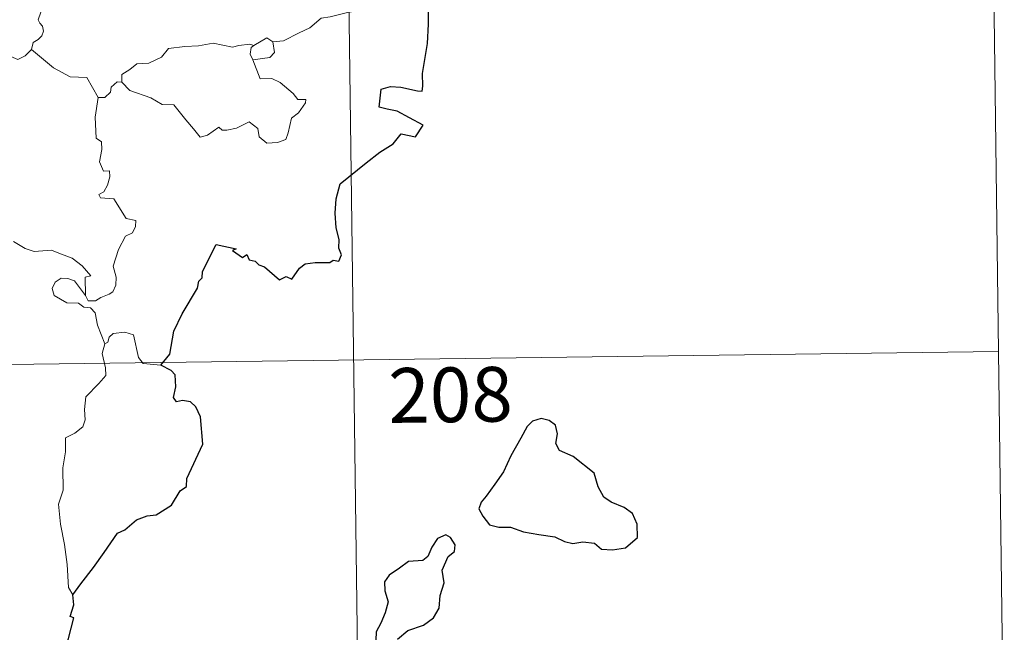
# Model space of a CAD drawing. Units: metres. Extents: x 590398 to 594892, y 4661535 to 4664564.
# Drawn here: x 590982 to 591117, y 4663499 to 4663583 of the extents above; entities that cross this region are included whole.
import ezdxf
from ezdxf.enums import TextEntityAlignment as Align

# ---------------------------------------------------------------- set-up
doc = ezdxf.new("R2010")
doc.units = ezdxf.units.M
doc.header["$MEASUREMENT"] = 0
doc.layers.add('Level 63', color=7, linetype='Continuous', lineweight=0)
doc.styles.add('Arial', font='ARIAL.TTF', dxfattribs={"height": 0.2})

msp = doc.modelspace()

# ---------------------------------------------------------------- linework, layer by layer
at = {"layer": 'Level 63', "linetype": 'Continuous', "lineweight": 0}
for points in [[(591115.55, 4663597.56, -0.74), (591117.14, 4663477.1, -0.74)], [(591027.28, 4663596.4, -0.74), (591031.24, 4663295.26, -0.74)], [(590985.58, 4663584.72, -0.74), (590984.9, 4663582.77, -0.74), (590985.14, 4663582.29, -0.74), (590985.51, 4663581.91, -0.74), (590985.63, 4663581.22, -0.74), (590985.39, 4663580.59, -0.74), (590984.88, 4663580.06, -0.74), (590984.22, 4663579.67, -0.74), (590983.99, 4663578.68, -0.74)], [(591033.35, 4663585.11, -0.74), (591031.06, 4663584.63, -0.74), (591029.15, 4663584.08, -0.74), (591027.23, 4663583.76, -0.74), (591024.85, 4663583.18, -0.74), (591023.65, 4663582.98, -0.74), (591022.07, 4663581.65, -0.74), (591020.61, 4663580.96, -0.74), (591018.47, 4663579.87, -0.74), (591017.03, 4663579.74, -0.74)], [(590983.99, 4663578.68, -0.74), (590983.13, 4663577.81, -0.74), (590982.11, 4663577.33, -0.74), (590978.15, 4663579.03, -0.74), (590977.65, 4663580.03, -0.74), (590976.77, 4663580.26, -0.74), (590975.9, 4663581.31, -0.74), (590975.72, 4663582.27, -0.74)], [(591017.03, 4663579.74, -0.74), (591017.26, 4663578.29, -0.74), (591016.59, 4663577.61, -0.74), (591014.26, 4663577.29, -0.74)], [(591014.41, 4663579.25, -0.74), (591016.21, 4663580.29, -0.74), (591017.03, 4663579.74, -0.74)], [(590993.13, 4663572.14, -0.74), (590991.54, 4663574.88, -0.74), (590989.26, 4663574.93, -0.74), (590987, 4663576.17, -0.74), (590983.99, 4663578.68, -0.74)], [(590996.34, 4663574.23, -0.74), (590996.37, 4663575.29, -0.74), (590997.45, 4663575.96, -0.74), (590998.42, 4663576.73, -0.74), (591000.06, 4663576.81, -0.74), (591001.78, 4663577.66, -0.74), (591002.76, 4663578.82, -0.74), (591004.99, 4663579.09, -0.74), (591006.86, 4663579.22, -0.74), (591008.85, 4663579.55, -0.74)], [(591008.85, 4663579.55, -0.74), (591011.5, 4663579.01, -0.74), (591012.38, 4663579.26, -0.74), (591013.85, 4663579.42, -0.74), (591014.41, 4663579.25, -0.74)], [(591014.41, 4663579.25, -0.74), (591014.04, 4663578.96, -0.74), (591013.93, 4663578.04, -0.74), (591014.26, 4663577.29, -0.74)], [(591014.26, 4663577.29, -0.74), (591015.28, 4663574.68, -0.74), (591016.9, 4663574.72, -0.74), (591018.02, 4663574.17, -0.74), (591019.82, 4663572.65, -0.74), (591020.46, 4663571.84, -0.74), (591021.52, 4663571.86, -0.74), (591021.49, 4663571.37, -0.74), (591020.54, 4663570.01, -0.74), (591019.58, 4663569.31, -0.74), (591019.11, 4663567.29, -0.74), (591018.78, 4663566.39, -0.74), (591017.64, 4663565.97, -0.74), (591016.18, 4663565.87, -0.74), (591015.17, 4663566.72, -0.74), (591014.98, 4663567.89, -0.74), (591013.76, 4663568.77, -0.74), (591012.04, 4663567.91, -0.74), (591010.72, 4663567.63, -0.74), (591010.1, 4663567.67, -0.74), (591009.62, 4663568.07, -0.74), (591008.09, 4663566.94, -0.74), (591007.06, 4663566.69, -0.74), (591006.15, 4663567.82, -0.74), (591005.12, 4663569.05, -0.74), (591003.45, 4663571.13, -0.74), (591001.87, 4663571.14, -0.74), (591000.32, 4663572.08, -0.74), (590997.44, 4663573.06, -0.74), (590996.34, 4663574.23, -0.74)], [(590995.7, 4663574.28, -0.74), (590994.9, 4663573.53, -0.74), (590994.81, 4663572.83, -0.74), (590994.02, 4663572.11, -0.74), (590993.13, 4663572.14, -0.74)], [(590996.34, 4663574.23, -0.74), (590995.7, 4663574.28, -0.74)], [(590993.13, 4663572.14, -0.74), (590992.68, 4663569.43, -0.74), (590992.85, 4663566.55, -0.74), (590993.59, 4663566.06, -0.74), (590993.6, 4663565, -0.74), (590993.28, 4663563.3, -0.74), (590993.84, 4663562.05, -0.74), (590994.66, 4663562.06, -0.74), (590994.72, 4663561.27, -0.74), (590994.37, 4663560.13, -0.74), (590993.87, 4663559.18, -0.74), (590993.2, 4663558.82, -0.74), (590993.45, 4663558.4, -0.74), (590995.25, 4663558.22, -0.74), (590996.93, 4663555.57, -0.74), (590998.26, 4663555.26, -0.74), (590998.22, 4663554.46, -0.74), (590997.8, 4663553.6, -0.74), (590996.86, 4663553.14, -0.74), (590995.88, 4663551.31, -0.74), (590995.16, 4663549.03, -0.74), (590995.58, 4663547.52, -0.74), (590995.52, 4663546.42, -0.74), (590995.1, 4663545.49, -0.74), (590994.63, 4663545.17, -0.74), (590993.48, 4663544.71, -0.74), (590992.74, 4663544.25, -0.74), (590991.72, 4663544.27, -0.74), (590991.36, 4663544.98, -0.74)], [(590991.36, 4663544.98, -0.74), (590991.34, 4663547.53, -0.74), (590992.12, 4663547.68, -0.74), (590990.94, 4663549.07, -0.74), (590989.54, 4663550.13, -0.74), (590987.73, 4663550.8, -0.74), (590986.71, 4663551.19, -0.74), (590984.35, 4663551.02, -0.74), (590983.12, 4663551.44, -0.74), (590981.51, 4663552.41, -0.74)], [(590994.02, 4663538.38, -0.74), (590993.03, 4663540.96, -0.74), (590992.68, 4663542.63, -0.74), (590992.04, 4663543.3, -0.74), (590991.14, 4663543.4, -0.74), (590990.44, 4663543.95, -0.74), (590988.84, 4663544, -0.74), (590987.1, 4663545.01, -0.74), (590986.81, 4663545.94, -0.74), (590987.22, 4663546.81, -0.74), (590988.06, 4663547.39, -0.74), (590988.97, 4663547.32, -0.74), (590989.86, 4663547, -0.74), (590990.57, 4663546.1, -0.74), (590991.36, 4663544.98, -0.74)], [(591001.68, 4663535.47, -0.74), (590999.26, 4663535.67, -0.74), (590998.64, 4663536.51, -0.74), (590997.97, 4663539.6, -0.74), (590996.75, 4663539.96, -0.74), (590995.17, 4663539.82, -0.74), (590994.61, 4663539.31, -0.74), (590994.45, 4663538.59, -0.74), (590994.02, 4663538.38, -0.74)], [(590994.02, 4663538.38, -0.74), (590993.64, 4663537.06, -0.74), (590994.11, 4663535.11, -0.74), (590994.14, 4663534.04, -0.74), (590993.21, 4663532.97, -0.74), (590991.44, 4663531.11, -0.74), (590991.22, 4663529.41, -0.74), (590991.34, 4663527.98, -0.74), (590991.02, 4663527, -0.74), (590989.94, 4663526.14, -0.74), (590988.64, 4663525.49, -0.74), (590988.65, 4663523.61, -0.74), (590988.27, 4663521.39, -0.74), (590988.32, 4663518.33, -0.74), (590987.67, 4663516.43, -0.74), (590987.95, 4663513.69, -0.74), (590988.51, 4663510.88, -0.74), (590988.86, 4663508.14, -0.74), (590989.06, 4663505, -0.74), (590989.65, 4663504, -0.74)], [(590674.97, 4663531.52, -0.74), (591116.34, 4663537.33, -0.74)]]:
    msp.add_polyline3d(points, dxfattribs=at)
at = {"layer": 'Level 63', "linetype": 'Continuous', "lineweight": 30}
for points in [[(591001.68, 4663535.47, -0.74), (591002.9, 4663536.97, -0.74), (591003.47, 4663540.13, -0.74), (591004.59, 4663542.47, -0.74), (591006.71, 4663546.02, -0.74), (591006.89, 4663546.95, -0.74), (591007.35, 4663547.44, -0.74), (591007.38, 4663548.29, -0.74), (591009.28, 4663551.97, -0.74), (591011.98, 4663551.41, -0.74), (591011.5, 4663551.16, -0.74), (591012.88, 4663550.21, -0.74), (591013.47, 4663550.6, -0.74), (591013.8, 4663549.87, -0.74), (591014.62, 4663549.71, -0.74), (591015.08, 4663549.2, -0.74), (591015.89, 4663548.93, -0.74), (591017.92, 4663547.17, -0.74), (591018.83, 4663547.6, -0.74), (591019.62, 4663547.24, -0.74), (591020.66, 4663548.75, -0.74), (591021.43, 4663549.32, -0.74), (591022.83, 4663549.53, -0.74), (591024.84, 4663549.5, -0.74), (591025.28, 4663549.83, -0.74), (591026.05, 4663549.7, -0.74), (591026.42, 4663550.59, -0.74), (591026.07, 4663551.47, -0.74), (591026.11, 4663552.69, -0.74), (591025.67, 4663554.27, -0.74), (591025.54, 4663556.29, -0.74), (591025.69, 4663558.24, -0.74), (591026.24, 4663560.29, -0.74), (591029.79, 4663563.17, -0.74), (591031.68, 4663564.63, -0.74), (591033.5, 4663565.76, -0.74), (591034.58, 4663567.15, -0.74), (591036.54, 4663566.72, -0.74), (591037.61, 4663568.32, -0.74), (591035.72, 4663569.34, -0.74), (591034.05, 4663570.24, -0.74), (591032.66, 4663570.54, -0.74), (591031.57, 4663570.79, -0.74), (591031.84, 4663573.27, -0.74), (591033.11, 4663573.63, -0.74), (591034.52, 4663573.53, -0.74), (591036.8, 4663573.02, -0.74), (591037.48, 4663572.98, -0.74), (591037.53, 4663573.69, -0.74), (591037.52, 4663575.39, -0.74), (591038.17, 4663579.54, -0.74), (591038.32, 4663582.15, -0.74), (591038.34, 4663584.14, -0.74)], [(590989.65, 4663504, -0.74), (590990.74, 4663505.49, -0.74), (590992.46, 4663507.74, -0.74), (590993.95, 4663509.81, -0.74), (590995.74, 4663512.43, -0.74), (590996.77, 4663512.92, -0.74), (590998.36, 4663514.29, -0.74), (590999.81, 4663514.84, -0.74), (591001.07, 4663514.96, -0.74), (591003.16, 4663516.27, -0.74), (591004.35, 4663518.26, -0.74), (591005.2, 4663518.86, -0.74), (591005.26, 4663519.94, -0.74), (591007.43, 4663524.65, -0.74), (591007.1, 4663528.38, -0.74), (591006.5, 4663529.75, -0.74), (591005.77, 4663530.42, -0.74), (591004.65, 4663530.6, -0.74), (591003.85, 4663530.43, -0.74), (591003.42, 4663531.02, -0.74), (591003.74, 4663532.51, -0.74), (591003.63, 4663534.15, -0.74), (591003.12, 4663534.73, -0.74), (591001.68, 4663535.47, -0.74)], [(591046.22, 4663517.5, -0.74), (591045.53, 4663516.68, -0.74), (591045.22, 4663515.77, -0.74), (591045.74, 4663514.76, -0.74), (591046.67, 4663513.58, -0.74), (591047.94, 4663513.26, -0.74), (591049.57, 4663513.25, -0.74), (591051.33, 4663512.64, -0.74), (591053.41, 4663512.29, -0.74), (591055.61, 4663511.95, -0.74), (591056.95, 4663511.33, -0.74), (591058.06, 4663511.03, -0.74), (591059.43, 4663511.27, -0.74), (591061.04, 4663511.07, -0.74), (591062, 4663510.27, -0.74), (591063.49, 4663510.18, -0.74), (591065.3, 4663510.43, -0.74), (591066.94, 4663511.87, -0.74), (591066.89, 4663513.67, -0.74), (591066.26, 4663515.15, -0.74), (591065.13, 4663515.97, -0.74), (591063.32, 4663516.69, -0.74), (591062.34, 4663517.38, -0.74), (591061.53, 4663518.81, -0.74), (591060.99, 4663520.69, -0.74), (591058.15, 4663522.97, -0.74), (591056.24, 4663523.76, -0.74), (591055.75, 4663524.71, -0.74), (591055.97, 4663526.05, -0.74), (591055.73, 4663527.24, -0.74), (591054.82, 4663527.87, -0.74), (591053.75, 4663528.14, -0.74), (591052.56, 4663527.78, -0.74), (591051.85, 4663527.08, -0.74), (591050.96, 4663525.46, -0.74), (591049.6, 4663523.04, -0.74), (591048.58, 4663520.87, -0.74), (591047.42, 4663519.18, -0.74), (591046.22, 4663517.5, -0.74)], [(591035.51, 4663499.12, -0.74), (591037.62, 4663499.87, -0.74), (591039.02, 4663500.84, -0.74), (591039.8, 4663502.17, -0.74), (591039.93, 4663503.93, -0.74), (591040.47, 4663505.64, -0.74), (591040.19, 4663507.38, -0.74), (591041, 4663509.27, -0.74), (591041.88, 4663509.93, -0.74), (591041.98, 4663510.87, -0.74), (591041.34, 4663511.84, -0.74), (591040.72, 4663512.22, -0.74), (591039.58, 4663511.74, -0.74), (591038.79, 4663510.52, -0.74), (591038.23, 4663509.24, -0.74), (591037.54, 4663508.71, -0.74), (591035.59, 4663508.58, -0.74), (591034.37, 4663507.65, -0.74), (591032.96, 4663506.7, -0.74), (591032.3, 4663505.79, -0.74), (591032.34, 4663504.53, -0.74), (591032.82, 4663503.04, -0.74), (591032.4, 4663501.53, -0.74), (591031.82, 4663500.13, -0.74), (591031.16, 4663498.93, -0.74), (591031.11, 4663497.79, -0.74)], [(590985.16, 4663488.4, -0.74), (590986.35, 4663490.3, -0.74), (590987.36, 4663492.26, -0.74), (590987.7, 4663495.24, -0.74), (590988.69, 4663496.91, -0.74), (590989.03, 4663498.02, -0.74), (590989.76, 4663500.87, -0.74), (590989.29, 4663501.05, -0.74), (590989.78, 4663502.62, -0.74), (590989.65, 4663504, -0.74)], [(591034.08, 4663497.92, -0.74), (591035.51, 4663499.12, -0.74)]]:
    msp.add_polyline3d(points, dxfattribs=at)

# ---------------------------------------------------------------- texts
at = {"layer": 'Level 63', "linetype": 'Continuous', "lineweight": 13, "style": 'Arial'}
msp.add_text('208', height=7.5, rotation=0.7548, dxfattribs=at).set_placement((591041.34, 4663531.4, -0.74), align=Align.MIDDLE_CENTER)

doc.saveas('drawing.dxf')
